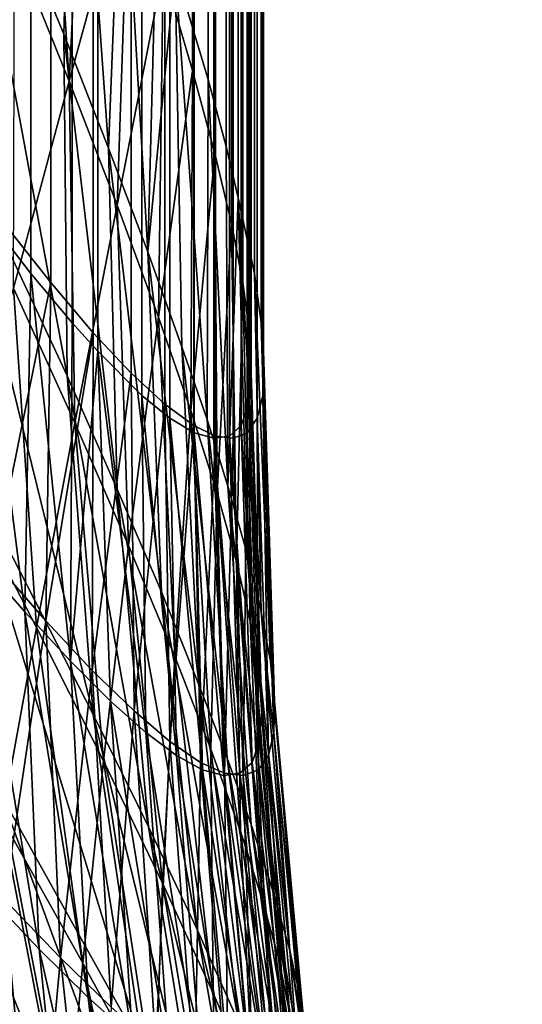
# Model space of a CAD drawing. Extents: x -30 to 139, y -198 to 0.
# Drawn here: x 78 to 78, y -62 to -62 of the extents above; entities that cross this region are included whole.
import ezdxf

# ---------------------------------------------------------------- set-up
doc = ezdxf.new("R2010")
doc.units = 0
doc.layers.add('L1', color=7, linetype='CONTINUOUS')

msp = doc.modelspace()

# ---------------------------------------------------------------- linework, layer by layer
at = {"layer": 'L1', "color": 7}
for points in [[(78.19138, -24.77739, 2.415999), (78.19235, -62.06679, 2.420873), (78.19264, -24.77712, 2.422747)], [(78.19317, -62.06711, -2.426757), (78.19221, -24.77724, -2.420911), (78.19289, -24.77711, -2.424817)], [(78.19264, -24.77712, 2.422747), (78.19235, -62.06679, 2.420873), (78.19279, -62.06705, 2.423594)], [(78.19342, -62.06711, 2.429002), (78.19357, -24.77711, 2.430957), (78.19264, -24.77712, 2.422747)], [(78.19342, -62.06711, 2.429002), (78.19264, -24.77712, 2.422747), (78.19314, -62.06715, 2.426324)], [(78.19264, -24.77712, 2.422747), (78.19279, -62.06705, 2.423594), (78.19314, -62.06715, 2.426324)], [(78.19317, -62.06711, -2.426757), (78.19289, -24.77711, -2.424817), (78.19378, -24.77712, -2.433032)], [(78.19317, -62.06711, -2.426757), (78.19378, -24.77712, -2.433032), (78.19349, -62.06715, -2.429431)], [(78.19342, -62.06711, 2.429002), (78.19377, -24.77724, 2.434915), (78.19357, -24.77711, 2.430957)], [(78.19378, -24.77712, -2.433032), (78.19374, -62.06705, -2.432173), (78.19349, -62.06715, -2.429431)], [(78.19378, -24.77712, -2.433032), (78.19392, -62.06679, -2.434921), (78.19374, -62.06705, -2.432173)], [(78.194, -24.7775, -2.441291), (78.19392, -62.06679, -2.434921), (78.19378, -24.77712, -2.433032)], [(78.19317, -62.06711, -2.426757), (78.1914, -24.77745, -2.417111), (78.19221, -24.77724, -2.420911)], [(78.19342, -62.06711, 2.429002), (78.19381, -24.77745, 2.438803), (78.19377, -24.77724, 2.434915)], [(78.19106, -62.06559, 2.414633), (78.19138, -24.77739, 2.415999), (78.18945, -24.77799, 2.408667)], [(78.1914, -24.77745, -2.417111), (78.19166, -62.06598, -2.418277), (78.19071, -24.77765, -2.414379)], [(78.19138, -24.77739, 2.415999), (78.19106, -62.06559, 2.414633), (78.19185, -62.06638, 2.418161)], [(78.19185, -62.06638, 2.418161), (78.19235, -62.06679, 2.420873), (78.19138, -24.77739, 2.415999)], [(78.19278, -62.06692, -2.424078), (78.19226, -62.06654, -2.421161), (78.1914, -24.77745, -2.417111)], [(78.1914, -24.77745, -2.417111), (78.19226, -62.06654, -2.421161), (78.19166, -62.06598, -2.418277)], [(78.19278, -62.06692, -2.424078), (78.1914, -24.77745, -2.417111), (78.19317, -62.06711, -2.426757)], [(78.19363, -62.06692, 2.431703), (78.19381, -24.77745, 2.438803), (78.19342, -62.06711, 2.429002)], [(78.19363, -62.06692, 2.431703), (78.19376, -62.06654, 2.434661), (78.19381, -24.77745, 2.438803)], [(78.19381, -24.77745, 2.438803), (78.19381, -62.06598, 2.437607), (78.19375, -24.77765, 2.441617)], [(78.19381, -24.77745, 2.438803), (78.19376, -62.06654, 2.434661), (78.19381, -62.06598, 2.437607)], [(78.18938, -62.0633, -2.409779), (78.189, -24.77824, -2.40877), (78.19071, -24.77765, -2.414379)], [(78.18938, -62.0633, -2.409779), (78.19071, -24.77765, -2.414379), (78.19022, -62.06436, -2.412587)], [(78.19071, -24.77765, -2.414379), (78.19098, -62.06526, -2.415419), (78.19022, -62.06436, -2.412587)], [(78.19071, -24.77765, -2.414379), (78.19166, -62.06598, -2.418277), (78.19098, -62.06526, -2.415419)], [(78.19346, -62.0633, 2.4464), (78.19331, -24.77824, 2.447467), (78.19375, -24.77765, 2.441617)], [(78.19346, -62.0633, 2.4464), (78.19375, -24.77765, 2.441617), (78.19366, -62.06436, 2.443473)], [(78.19375, -24.77765, 2.441617), (78.19378, -62.06526, 2.440543), (78.19366, -62.06436, 2.443473)], [(78.19375, -24.77765, 2.441617), (78.19381, -62.06598, 2.437607), (78.19378, -62.06526, 2.440543)], [(78.19403, -62.06559, -2.441292), (78.194, -24.7775, -2.441291), (78.19377, -24.77799, -2.447468)], [(78.19402, -62.06638, -2.437679), (78.19392, -62.06679, -2.434921), (78.194, -24.7775, -2.441291)], [(78.194, -24.7775, -2.441291), (78.19403, -62.06559, -2.441292), (78.19402, -62.06638, -2.437679)], [(78.18945, -24.77799, 2.408667), (78.18881, -62.06284, 2.406682), (78.18986, -62.0642, 2.41005)], [(78.19106, -62.06559, 2.414633), (78.18945, -24.77799, 2.408667), (78.1906, -62.06508, 2.412751)], [(78.1906, -62.06508, 2.412751), (78.18945, -24.77799, 2.408667), (78.18986, -62.0642, 2.41005)], [(78.19357, -24.77824, -2.449777), (78.19358, -62.06284, -2.449545), (78.19377, -24.77799, -2.447468)], [(78.19377, -24.77799, -2.447468), (78.19358, -62.06284, -2.449545), (78.19387, -62.0642, -2.446029)], [(78.19403, -62.06559, -2.441292), (78.19377, -24.77799, -2.447468), (78.19399, -62.06508, -2.443231)], [(78.19399, -62.06508, -2.443231), (78.19377, -24.77799, -2.447468), (78.19387, -62.0642, -2.446029)], [(78.19331, -24.77824, 2.447467), (78.19276, -62.06056, 2.452411), (78.19223, -62.05876, 2.455658)], [(78.19316, -62.06205, 2.449323), (78.19276, -62.06056, 2.452411), (78.19331, -24.77824, 2.447467)], [(78.19358, -62.06284, -2.449545), (78.19357, -24.77824, -2.449777), (78.19311, -24.77872, -2.45368)], [(78.19316, -62.06205, 2.449323), (78.19331, -24.77824, 2.447467), (78.19346, -62.0633, 2.4464)], [(78.19245, -62.05875, -2.457731), (78.19304, -62.06072, -2.454169), (78.19311, -24.77872, -2.45368)], [(78.19336, -62.06192, -2.451682), (78.19311, -24.77872, -2.45368), (78.19304, -62.06072, -2.454169)], [(78.19358, -62.06284, -2.449545), (78.19311, -24.77872, -2.45368), (78.19336, -62.06192, -2.451682)], [(77.59747, -61.57929, -1.739942), (77.60571, -61.57878, -1.856971), (78.58299, -62.56849, -1.663397)], [(78.58299, -62.56849, -1.663397), (77.60571, -61.57878, -1.856971), (77.87685, -61.82992, -2.073141)], [(77.53014, -61.57929, 0.192337), (77.53015, -61.57929, -0.197011), (78.51928, -62.56849, 0.183869)], [(77.78412, -61.82992, 0.431516), (77.53014, -61.57929, 0.192337), (78.51928, -62.56849, 0.183869)], [(78.51928, -62.56849, 0.183869), (77.53015, -61.57929, -0.197011), (77.78416, -61.82992, -0.433629)], [(77.81292, -61.82992, -1.210362), (77.59747, -61.57929, -1.739942), (78.58299, -62.56849, -1.663397)], [(77.9629, -61.82992, -2.845628), (77.99006, -61.74204, -3.632382), (78.80527, -62.56849, -3.498348)], [(78.80527, -62.56849, -3.498348), (77.99006, -61.74204, -3.632382), (78.09037, -61.82992, -3.701329)], [(78.3727, -62.0623, 3.923891), (78.08559, -61.80838, 3.733122), (78.0855, -61.81347, 3.726779)], [(78.37279, -62.05722, 3.930167), (78.08559, -61.80838, 3.733122), (78.3727, -62.0623, 3.923891)], [(78.3727, -62.0623, 3.923891), (78.0855, -61.81347, 3.726779), (78.37309, -62.06704, 3.917353)], [(78.37309, -62.06704, 3.917353), (78.0855, -61.81347, 3.726779), (78.08591, -61.8182, 3.720174)], [(78.37307, -62.0623, -3.925947), (78.08626, -61.8182, -3.722258), (78.08586, -61.81347, -3.728863)], [(78.37307, -62.0623, -3.925947), (78.08586, -61.81347, -3.728863), (78.37316, -62.05722, -3.932225)], [(78.37309, -62.06704, 3.917353), (78.08591, -61.8182, 3.720174), (78.37397, -62.07139, 3.910599)], [(78.37397, -62.07139, 3.910599), (78.08591, -61.8182, 3.720174), (78.0868, -61.82253, 3.713353)], [(78.08715, -61.82253, -3.715438), (78.08626, -61.8182, -3.722258), (78.37346, -62.06704, -3.919411)], [(78.37346, -62.06704, -3.919411), (78.08626, -61.8182, -3.722258), (78.37307, -62.0623, -3.925947)], [(78.37397, -62.07139, 3.910599), (78.0868, -61.82253, 3.713353), (78.37532, -62.07533, 3.903672)], [(78.37532, -62.07533, 3.903672), (78.0868, -61.82253, 3.713353), (78.08817, -61.82645, 3.706363)], [(78.08852, -61.82645, -3.708447), (78.08715, -61.82253, -3.715438), (78.37433, -62.07139, -3.912657)], [(78.37433, -62.07139, -3.912657), (78.08715, -61.82253, -3.715438), (78.37346, -62.06704, -3.919411)], [(78.37532, -62.07533, 3.903672), (78.08817, -61.82645, 3.706363), (78.37713, -62.07883, 3.896617)], [(78.37713, -62.07883, 3.896617), (78.08817, -61.82645, 3.706363), (78.09002, -61.82992, 3.699246)], [(78.37433, -62.07139, -3.912657), (78.37568, -62.07533, -3.905729), (78.08852, -61.82645, -3.708447)], [(78.09037, -61.82992, -3.701329), (78.08852, -61.82645, -3.708447), (78.37568, -62.07533, -3.905729)], [(77.78412, -61.82992, 0.431516), (78.51928, -62.56849, 0.183869), (78.03902, -62.07883, 0.669025)], [(78.51928, -62.56849, 0.183869), (77.78416, -61.82992, -0.433629), (78.03909, -62.07883, -0.671115)], [(77.81292, -61.82992, -1.210362), (78.58299, -62.56849, -1.663397), (78.04959, -62.07883, -0.954676)], [(78.58299, -62.56849, -1.663397), (77.87685, -61.82992, -2.073141), (78.14862, -62.07883, -2.291151)], [(78.09002, -61.82992, 3.699246), (77.96262, -61.82992, 2.843532), (78.37713, -62.07883, 3.896617)], [(78.37713, -62.07883, 3.896617), (77.96262, -61.82992, 2.843532), (78.17978, -62.07883, 2.571086)], [(78.80527, -62.56849, -3.498348), (78.18003, -62.07883, -2.573162), (77.9629, -61.82992, -2.845628)], [(78.80527, -62.56849, -3.498348), (78.09037, -61.82992, -3.701329), (78.3775, -62.07883, -3.898673)], [(78.09037, -61.82992, -3.701329), (78.37568, -62.07533, -3.905729), (78.3775, -62.07883, -3.898673)], [(77.90846, -61.85906, 2.096558), (78.0495, -62.07883, 0.952588), (78.61461, -62.56849, 2.029775)], [(77.90846, -61.85906, 2.096558), (78.61461, -62.56849, 2.029775), (78.1484, -62.07883, 2.289072)], [(78.18957, -62.05832, 2.46759), (78.19, -62.05215, 2.465268), (78.19055, -62.06075, 2.46417)], [(78.19, -62.05215, 2.465268), (78.19086, -62.05461, 2.462031), (78.19055, -62.06075, 2.46417)], [(78.19045, -62.05991, -2.467472), (78.19064, -62.05333, -2.465795), (78.18851, -62.05523, -2.473595)], [(78.19125, -62.06195, -2.464429), (78.19064, -62.05333, -2.465795), (78.19045, -62.05991, -2.467472)], [(78.19125, -62.06195, -2.464429), (78.1915, -62.05581, -2.462388), (78.19064, -62.05333, -2.465795)], [(78.19055, -62.06075, 2.46417), (78.19086, -62.05461, 2.462031), (78.19162, -62.05684, 2.45877)], [(78.19051, -62.06603, -2.469777), (78.18851, -62.05523, -2.473595), (78.18834, -62.0614, -2.476252)], [(78.19051, -62.06603, -2.469777), (78.19045, -62.05991, -2.467472), (78.18851, -62.05523, -2.473595)], [(78.19196, -62.06381, -2.461378), (78.1915, -62.05581, -2.462388), (78.19125, -62.06195, -2.464429)], [(78.19196, -62.06381, -2.461378), (78.19212, -62.0577, -2.459507), (78.1915, -62.05581, -2.462388)], [(78.19055, -62.06075, 2.46417), (78.19162, -62.05684, 2.45877), (78.19141, -62.06297, 2.460719)], [(78.19141, -62.06297, 2.460719), (78.19162, -62.05684, 2.45877), (78.19223, -62.05876, 2.455658)], [(78.19245, -62.05875, -2.457731), (78.19212, -62.0577, -2.459507), (78.19196, -62.06381, -2.461378)], [(78.18955, -62.06446, 2.470021), (78.18957, -62.05832, 2.46759), (78.19055, -62.06075, 2.46417)], [(78.19257, -62.06551, -2.45832), (78.19245, -62.05875, -2.457731), (78.19196, -62.06381, -2.461378)], [(78.19302, -62.06681, -2.455721), (78.19304, -62.06072, -2.454169), (78.19245, -62.05875, -2.457731)], [(78.19302, -62.06681, -2.455721), (78.19245, -62.05875, -2.457731), (78.19257, -62.06551, -2.45832)], [(78.19141, -62.06297, 2.460719), (78.19223, -62.05876, 2.455658), (78.19215, -62.06498, 2.457235)], [(78.19215, -62.06498, 2.457235), (78.19223, -62.05876, 2.455658), (78.19276, -62.06056, 2.452411)], [(78.19141, -62.06806, -2.466553), (78.19125, -62.06195, -2.464429), (78.19045, -62.05991, -2.467472)], [(78.19141, -62.06806, -2.466553), (78.19045, -62.05991, -2.467472), (78.19051, -62.06603, -2.469777)], [(78.19215, -62.06498, 2.457235), (78.19276, -62.06056, 2.452411), (78.19273, -62.06665, 2.453983)], [(78.19273, -62.06665, 2.453983), (78.19276, -62.06056, 2.452411), (78.19316, -62.06205, 2.449323)], [(78.18955, -62.06446, 2.470021), (78.19055, -62.06075, 2.46417), (78.19065, -62.06687, 2.466402)], [(78.19065, -62.06687, 2.466402), (78.19055, -62.06075, 2.46417), (78.19141, -62.06297, 2.460719)], [(78.19339, -62.06801, -2.453083), (78.19304, -62.06072, -2.454169), (78.19302, -62.06681, -2.455721)], [(78.19339, -62.06801, -2.453083), (78.19336, -62.06192, -2.451682), (78.19304, -62.06072, -2.454169)], [(78.19098, -62.0721, -2.472169), (78.19051, -62.06603, -2.469777), (78.18834, -62.0614, -2.476252)], [(78.19098, -62.0721, -2.472169), (78.18834, -62.0614, -2.476252), (78.18862, -62.06751, -2.479025)], [(78.19358, -62.06284, -2.449545), (78.19336, -62.06192, -2.451682), (78.19339, -62.06801, -2.453083)], [(78.1922, -62.0699, -2.463322), (78.19196, -62.06381, -2.461378), (78.19125, -62.06195, -2.464429)], [(78.1922, -62.0699, -2.463322), (78.19125, -62.06195, -2.464429), (78.19141, -62.06806, -2.466553)], [(78.19273, -62.06665, 2.453983), (78.19316, -62.06205, 2.449323), (78.1932, -62.06813, 2.450707)], [(78.1932, -62.06813, 2.450707), (78.19316, -62.06205, 2.449323), (78.19346, -62.0633, 2.4464)], [(78.18975, -62.07026, 2.408994), (78.18986, -62.0642, 2.41005), (78.18881, -62.06284, 2.406682)], [(78.18975, -62.07026, 2.408994), (78.18881, -62.06284, 2.406682), (78.18884, -62.06922, 2.406132)], [(78.19065, -62.06687, 2.466402), (78.19141, -62.06297, 2.460719), (78.19161, -62.06907, 2.462747)], [(78.19161, -62.06907, 2.462747), (78.19141, -62.06297, 2.460719), (78.19215, -62.06498, 2.457235)], [(78.19374, -62.06922, -2.450073), (78.19358, -62.06284, -2.449545), (78.19339, -62.06801, -2.453083)], [(78.19399, -62.07026, -2.447083), (78.19387, -62.0642, -2.446029), (78.19358, -62.06284, -2.449545)], [(78.19399, -62.07026, -2.447083), (78.19358, -62.06284, -2.449545), (78.19374, -62.06922, -2.450073)], [(78.1892, -62.06936, -2.408584), (78.18938, -62.0633, -2.409779), (78.19022, -62.06436, -2.412587)], [(78.1932, -62.06813, 2.450707), (78.19346, -62.0633, 2.4464), (78.19355, -62.06936, 2.447604)], [(78.19355, -62.06936, 2.447604), (78.19346, -62.0633, 2.4464), (78.19366, -62.06436, 2.443473)], [(78.19288, -62.07158, -2.460081), (78.19257, -62.06551, -2.45832), (78.19196, -62.06381, -2.461378)], [(78.19288, -62.07158, -2.460081), (78.19196, -62.06381, -2.461378), (78.1922, -62.0699, -2.463322)], [(78.19057, -62.07114, 2.411858), (78.18986, -62.0642, 2.41005), (78.18975, -62.07026, 2.408994)], [(78.19057, -62.07114, 2.411858), (78.1906, -62.06508, 2.412751), (78.18986, -62.0642, 2.41005)], [(78.19416, -62.07114, -2.44411), (78.19399, -62.06508, -2.443231), (78.19387, -62.0642, -2.446029)], [(78.19416, -62.07114, -2.44411), (78.19387, -62.0642, -2.446029), (78.19399, -62.07026, -2.447083)], [(78.1892, -62.06936, -2.408584), (78.19022, -62.06436, -2.412587), (78.19013, -62.07042, -2.41156)], [(78.19013, -62.07042, -2.41156), (78.19022, -62.06436, -2.412587), (78.19098, -62.06526, -2.415419)], [(78.19355, -62.06936, 2.447604), (78.19366, -62.06436, 2.443473), (78.19379, -62.07042, 2.444497)], [(78.19379, -62.07042, 2.444497), (78.19366, -62.06436, 2.443473), (78.19378, -62.06526, 2.440543)], [(78.18861, -62.06794, 2.476348), (78.18955, -62.06446, 2.470021), (78.18996, -62.07054, 2.472552)], [(78.18996, -62.07054, 2.472552), (78.18955, -62.06446, 2.470021), (78.19065, -62.06687, 2.466402)], [(78.19106, -62.06559, 2.414633), (78.1906, -62.06508, 2.412751), (78.19057, -62.07114, 2.411858)], [(78.19161, -62.06907, 2.462747), (78.19215, -62.06498, 2.457235), (78.19244, -62.07106, 2.459054)], [(78.19244, -62.07106, 2.459054), (78.19215, -62.06498, 2.457235), (78.19273, -62.06665, 2.453983)], [(78.19403, -62.06559, -2.441292), (78.19399, -62.06508, -2.443231), (78.19416, -62.07114, -2.44411)], [(78.19013, -62.07042, -2.41156), (78.19098, -62.06526, -2.415419), (78.19096, -62.07131, -2.414563)], [(78.19096, -62.07131, -2.414563), (78.19098, -62.06526, -2.415419), (78.19166, -62.06598, -2.418277)], [(78.19379, -62.07042, 2.444497), (78.19378, -62.06526, 2.440543), (78.19395, -62.07131, 2.441384)], [(78.19395, -62.07131, 2.441384), (78.19378, -62.06526, 2.440543), (78.19381, -62.06598, 2.437607)], [(78.19129, -62.07186, 2.414726), (78.19106, -62.06559, 2.414633), (78.19057, -62.07114, 2.411858)], [(78.19192, -62.07242, 2.4176), (78.19185, -62.06638, 2.418161), (78.19106, -62.06559, 2.414633)], [(78.19192, -62.07242, 2.4176), (78.19106, -62.06559, 2.414633), (78.19129, -62.07186, 2.414726)], [(78.19338, -62.07288, -2.457323), (78.19302, -62.06681, -2.455721), (78.19257, -62.06551, -2.45832)], [(78.19338, -62.07288, -2.457323), (78.19257, -62.06551, -2.45832), (78.19288, -62.07158, -2.460081)], [(78.19422, -62.07242, -2.43821), (78.19402, -62.06638, -2.437679), (78.19403, -62.06559, -2.441292)], [(78.19422, -62.07242, -2.43821), (78.19403, -62.06559, -2.441292), (78.19423, -62.07186, -2.441153)], [(78.19423, -62.07186, -2.441153), (78.19403, -62.06559, -2.441292), (78.19416, -62.07114, -2.44411)], [(78.19096, -62.07131, -2.414563), (78.19166, -62.06598, -2.418277), (78.19171, -62.07203, -2.417595)], [(78.19171, -62.07203, -2.417595), (78.19166, -62.06598, -2.418277), (78.19226, -62.06654, -2.421161)], [(78.194, -62.07203, 2.438263), (78.19381, -62.06598, 2.437607), (78.19376, -62.06654, 2.434661)], [(78.19395, -62.07131, 2.441384), (78.19381, -62.06598, 2.437607), (78.194, -62.07203, 2.438263)], [(78.19197, -62.07411, -2.468755), (78.19141, -62.06806, -2.466553), (78.19051, -62.06603, -2.469777)], [(78.19197, -62.07411, -2.468755), (78.19051, -62.06603, -2.469777), (78.19098, -62.0721, -2.472169)], [(78.19247, -62.07283, 2.42048), (78.19235, -62.06679, 2.420873), (78.19185, -62.06638, 2.418161)], [(78.19247, -62.07283, 2.42048), (78.19185, -62.06638, 2.418161), (78.19192, -62.07242, 2.4176)], [(78.19412, -62.07283, -2.435279), (78.19392, -62.06679, -2.434921), (78.19402, -62.06638, -2.437679)], [(78.19412, -62.07283, -2.435279), (78.19402, -62.06638, -2.437679), (78.19422, -62.07242, -2.43821)], [(78.19171, -62.07203, -2.417595), (78.19226, -62.06654, -2.421161), (78.19235, -62.07258, -2.420657)], [(78.19235, -62.07258, -2.420657), (78.19226, -62.06654, -2.421161), (78.19278, -62.06692, -2.424078)], [(78.19244, -62.07106, 2.459054), (78.19273, -62.06665, 2.453983), (78.19309, -62.07272, 2.455606)], [(78.19309, -62.07272, 2.455606), (78.19273, -62.06665, 2.453983), (78.1932, -62.06813, 2.450707)], [(78.19396, -62.07258, 2.435132), (78.19376, -62.06654, 2.434661), (78.19363, -62.06692, 2.431703)], [(78.194, -62.07203, 2.438263), (78.19376, -62.06654, 2.434661), (78.19396, -62.07258, 2.435132)], [(78.19294, -62.07309, 2.42337), (78.19279, -62.06705, 2.423594), (78.19235, -62.06679, 2.420873)], [(78.19294, -62.07309, 2.42337), (78.19235, -62.06679, 2.420873), (78.19247, -62.07283, 2.42048)], [(78.19381, -62.07407, -2.454524), (78.19339, -62.06801, -2.453083), (78.19302, -62.06681, -2.455721)], [(78.19381, -62.07407, -2.454524), (78.19302, -62.06681, -2.455721), (78.19338, -62.07288, -2.457323)], [(78.19394, -62.07309, -2.432357), (78.19374, -62.06705, -2.432173), (78.19392, -62.06679, -2.434921)], [(78.19394, -62.07309, -2.432357), (78.19392, -62.06679, -2.434921), (78.19412, -62.07283, -2.435279)], [(78.18996, -62.07054, 2.472552), (78.19065, -62.06687, 2.466402), (78.19116, -62.07293, 2.468718)], [(78.19116, -62.07293, 2.468718), (78.19065, -62.06687, 2.466402), (78.19161, -62.06907, 2.462747)], [(78.19235, -62.07258, -2.420657), (78.19278, -62.06692, -2.424078), (78.1929, -62.07296, -2.423755)], [(78.1929, -62.07296, -2.423755), (78.19278, -62.06692, -2.424078), (78.19317, -62.06711, -2.426757)], [(78.19383, -62.07296, 2.431988), (78.19363, -62.06692, 2.431703), (78.19342, -62.06711, 2.429002)], [(78.19396, -62.07258, 2.435132), (78.19363, -62.06692, 2.431703), (78.19383, -62.07296, 2.431988)], [(78.19045, -62.07945, -2.484872), (78.18932, -62.07353, -2.481902), (78.18558, -62.06714, -2.490448)], [(78.19045, -62.07945, -2.484872), (78.18558, -62.06714, -2.490448), (78.18647, -62.07309, -2.493921)], [(78.19332, -62.07319, 2.426271), (78.19314, -62.06715, 2.426324), (78.19279, -62.06705, 2.423594)], [(78.19332, -62.07319, 2.426271), (78.19279, -62.06705, 2.423594), (78.19294, -62.07309, 2.42337)], [(78.1929, -62.07296, -2.423755), (78.19317, -62.06711, -2.426757), (78.19333, -62.07315, -2.426602)], [(78.19361, -62.07315, 2.429118), (78.19342, -62.06711, 2.429002), (78.19314, -62.06715, 2.426324)], [(78.19361, -62.07315, 2.429118), (78.19314, -62.06715, 2.426324), (78.19332, -62.07319, 2.426271)], [(78.19333, -62.07315, -2.426602), (78.19317, -62.06711, -2.426757), (78.19349, -62.06715, -2.429431)], [(78.19333, -62.07315, -2.426602), (78.19349, -62.06715, -2.429431), (78.19367, -62.07319, -2.429443)], [(78.19383, -62.07296, 2.431988), (78.19342, -62.06711, 2.429002), (78.19361, -62.07315, 2.429118)], [(78.19367, -62.07319, -2.429443), (78.19349, -62.06715, -2.429431), (78.19374, -62.06705, -2.432173)], [(78.19367, -62.07319, -2.429443), (78.19374, -62.06705, -2.432173), (78.19394, -62.07309, -2.432357)], [(78.19187, -62.0781, -2.474641), (78.19098, -62.0721, -2.472169), (78.18862, -62.06751, -2.479025)], [(78.19187, -62.0781, -2.474641), (78.18862, -62.06751, -2.479025), (78.18932, -62.07353, -2.481902)], [(78.18934, -62.07396, 2.47919), (78.18861, -62.06794, 2.476348), (78.18996, -62.07054, 2.472552)], [(78.19284, -62.07595, -2.46533), (78.1922, -62.0699, -2.463322), (78.19141, -62.06806, -2.466553)], [(78.19284, -62.07595, -2.46533), (78.19141, -62.06806, -2.466553), (78.19197, -62.07411, -2.468755)], [(78.1942, -62.07526, -2.451329), (78.19374, -62.06922, -2.450073), (78.19339, -62.06801, -2.453083)], [(78.1942, -62.07526, -2.451329), (78.19339, -62.06801, -2.453083), (78.19381, -62.07407, -2.454524)], [(78.19309, -62.07272, 2.455606), (78.1932, -62.06813, 2.450707), (78.19362, -62.07419, 2.452129)], [(78.19362, -62.07419, 2.452129), (78.1932, -62.06813, 2.450707), (78.19355, -62.06936, 2.447604)], [(78.19116, -62.07293, 2.468718), (78.19161, -62.06907, 2.462747), (78.19222, -62.07512, 2.464844)], [(78.19222, -62.07512, 2.464844), (78.19161, -62.06907, 2.462747), (78.19244, -62.07106, 2.459054)], [(78.19001, -62.0763, 2.407838), (78.18975, -62.07026, 2.408994), (78.18884, -62.06922, 2.406132)], [(78.19001, -62.0763, 2.407838), (78.18884, -62.06922, 2.406132), (78.18902, -62.07526, 2.404805)], [(78.1945, -62.0763, -2.448154), (78.19399, -62.07026, -2.447083), (78.19374, -62.06922, -2.450073)], [(78.1945, -62.0763, -2.448154), (78.19374, -62.06922, -2.450073), (78.1942, -62.07526, -2.451329)], [(78.18939, -62.07541, -2.407279), (78.1892, -62.06936, -2.408584), (78.19013, -62.07042, -2.41156)], [(78.19362, -62.07419, 2.452129), (78.19355, -62.06936, 2.447604), (78.19401, -62.07541, 2.448836)], [(78.19401, -62.07541, 2.448836), (78.19355, -62.06936, 2.447604), (78.19379, -62.07042, 2.444497)], [(78.19359, -62.07762, -2.461893), (78.19288, -62.07158, -2.460081), (78.1922, -62.0699, -2.463322)], [(78.19359, -62.07762, -2.461893), (78.1922, -62.0699, -2.463322), (78.19284, -62.07595, -2.46533)], [(78.19089, -62.07717, 2.410875), (78.19057, -62.07114, 2.411858), (78.18975, -62.07026, 2.408994)], [(78.19089, -62.07717, 2.410875), (78.18975, -62.07026, 2.408994), (78.19001, -62.0763, 2.407838)], [(78.19469, -62.07717, -2.444997), (78.19416, -62.07114, -2.44411), (78.19399, -62.07026, -2.447083)], [(78.19469, -62.07717, -2.444997), (78.19399, -62.07026, -2.447083), (78.1945, -62.0763, -2.448154)], [(78.18934, -62.07396, 2.47919), (78.18996, -62.07054, 2.472552), (78.19079, -62.07655, 2.475169)], [(78.18939, -62.07541, -2.407279), (78.19013, -62.07042, -2.41156), (78.19039, -62.07646, -2.410433)], [(78.19079, -62.07655, 2.475169), (78.18996, -62.07054, 2.472552), (78.19116, -62.07293, 2.468718)], [(78.19039, -62.07646, -2.410433), (78.19013, -62.07042, -2.41156), (78.19096, -62.07131, -2.414563)], [(78.19401, -62.07541, 2.448836), (78.19379, -62.07042, 2.444497), (78.1943, -62.07646, 2.445536)], [(78.1943, -62.07646, 2.445536), (78.19379, -62.07042, 2.444497), (78.19395, -62.07131, 2.441384)], [(78.19222, -62.07512, 2.464844), (78.19244, -62.07106, 2.459054), (78.19313, -62.07709, 2.460929)], [(78.19313, -62.07709, 2.460929), (78.19244, -62.07106, 2.459054), (78.19309, -62.07272, 2.455606)], [(78.19168, -62.07788, 2.413918), (78.19129, -62.07186, 2.414726), (78.19057, -62.07114, 2.411858)], [(78.19168, -62.07788, 2.413918), (78.19057, -62.07114, 2.411858), (78.19089, -62.07717, 2.410875)], [(78.19478, -62.07788, -2.441857), (78.19423, -62.07186, -2.441153), (78.19416, -62.07114, -2.44411)], [(78.19478, -62.07788, -2.441857), (78.19416, -62.07114, -2.44411), (78.19469, -62.07717, -2.444997)], [(78.19039, -62.07646, -2.410433), (78.19096, -62.07131, -2.414563), (78.1913, -62.07734, -2.413618)], [(78.1913, -62.07734, -2.413618), (78.19096, -62.07131, -2.414563), (78.19171, -62.07203, -2.417595)], [(78.1943, -62.07646, 2.445536), (78.19395, -62.07131, 2.441384), (78.19448, -62.07734, 2.442231)], [(78.19448, -62.07734, 2.442231), (78.19395, -62.07131, 2.441384), (78.194, -62.07203, 2.438263)], [(78.19414, -62.0789, -2.458969), (78.19338, -62.07288, -2.457323), (78.19288, -62.07158, -2.460081)], [(78.19414, -62.0789, -2.458969), (78.19288, -62.07158, -2.460081), (78.19359, -62.07762, -2.461893)], [(78.19236, -62.07844, 2.416968), (78.19192, -62.07242, 2.4176), (78.19129, -62.07186, 2.414726)], [(78.19236, -62.07844, 2.416968), (78.19129, -62.07186, 2.414726), (78.19168, -62.07788, 2.413918)], [(78.19478, -62.07844, -2.43873), (78.19422, -62.07242, -2.43821), (78.19423, -62.07186, -2.441153)], [(78.19478, -62.07844, -2.43873), (78.19423, -62.07186, -2.441153), (78.19478, -62.07788, -2.441857)], [(78.19293, -62.08009, -2.471023), (78.19197, -62.07411, -2.468755), (78.19098, -62.0721, -2.472169)], [(78.19293, -62.08009, -2.471023), (78.19098, -62.0721, -2.472169), (78.19187, -62.0781, -2.474641)], [(78.1913, -62.07734, -2.413618), (78.19171, -62.07203, -2.417595), (78.1921, -62.07805, -2.416835)], [(78.1921, -62.07805, -2.416835), (78.19171, -62.07203, -2.417595), (78.19235, -62.07258, -2.420657)], [(78.19456, -62.07805, 2.438916), (78.194, -62.07203, 2.438263), (78.19396, -62.07258, 2.435132)], [(78.19448, -62.07734, 2.442231), (78.194, -62.07203, 2.438263), (78.19456, -62.07805, 2.438916)], [(78.19295, -62.07885, 2.420026), (78.19247, -62.07283, 2.42048), (78.19192, -62.07242, 2.4176)], [(78.19295, -62.07885, 2.420026), (78.19192, -62.07242, 2.4176), (78.19236, -62.07844, 2.416968)], [(78.19469, -62.07885, -2.435616), (78.19412, -62.07283, -2.435279), (78.19422, -62.07242, -2.43821)], [(78.19469, -62.07885, -2.435616), (78.19422, -62.07242, -2.43821), (78.19478, -62.07844, -2.43873)], [(78.1921, -62.07805, -2.416835), (78.19235, -62.07258, -2.420657), (78.1928, -62.0786, -2.420086)], [(78.1928, -62.0786, -2.420086), (78.19235, -62.07258, -2.420657), (78.1929, -62.07296, -2.423755)], [(78.19453, -62.0786, 2.43559), (78.19396, -62.07258, 2.435132), (78.19383, -62.07296, 2.431988)], [(78.19456, -62.07805, 2.438916), (78.19396, -62.07258, 2.435132), (78.19453, -62.0786, 2.43559)], [(78.19346, -62.0791, 2.423095), (78.19294, -62.07309, 2.42337), (78.19247, -62.07283, 2.42048)], [(78.19346, -62.0791, 2.423095), (78.19247, -62.07283, 2.42048), (78.19295, -62.07885, 2.420026)], [(78.19313, -62.07709, 2.460929), (78.19309, -62.07272, 2.455606), (78.19384, -62.07874, 2.457273)], [(78.19384, -62.07874, 2.457273), (78.19309, -62.07272, 2.455606), (78.19362, -62.07419, 2.452129)], [(78.1945, -62.0791, -2.432512), (78.19394, -62.07309, -2.432357), (78.19412, -62.07283, -2.435279)], [(78.1945, -62.0791, -2.432512), (78.19412, -62.07283, -2.435279), (78.19469, -62.07885, -2.435616)], [(78.19079, -62.07655, 2.475169), (78.19116, -62.07293, 2.468718), (78.19209, -62.07892, 2.471108)], [(78.19209, -62.07892, 2.471108), (78.19116, -62.07293, 2.468718), (78.19222, -62.07512, 2.464844)], [(78.1928, -62.0786, -2.420086), (78.1929, -62.07296, -2.423755), (78.1934, -62.07897, -2.423375)], [(78.1934, -62.07897, -2.423375), (78.1929, -62.07296, -2.423755), (78.19333, -62.07315, -2.426602)], [(78.19461, -62.08007, -2.456), (78.19381, -62.07407, -2.454524), (78.19338, -62.07288, -2.457323)], [(78.19461, -62.08007, -2.456), (78.19338, -62.07288, -2.457323), (78.19414, -62.0789, -2.458969)], [(78.19439, -62.07897, 2.43225), (78.19383, -62.07296, 2.431988), (78.19361, -62.07315, 2.429118)], [(78.19453, -62.0786, 2.43559), (78.19383, -62.07296, 2.431988), (78.19439, -62.07897, 2.43225)], [(78.19201, -62.08523, -2.487918), (78.19045, -62.07945, -2.484872), (78.18647, -62.07309, -2.493921)], [(78.19201, -62.08523, -2.487918), (78.18647, -62.07309, -2.493921), (78.1878, -62.0789, -2.497501)], [(78.19386, -62.07921, 2.426177), (78.19332, -62.07319, 2.426271), (78.19294, -62.07309, 2.42337)], [(78.19386, -62.07921, 2.426177), (78.19294, -62.07309, 2.42337), (78.19346, -62.0791, 2.423095)], [(78.19417, -62.07916, 2.429201), (78.19361, -62.07315, 2.429118), (78.19332, -62.07319, 2.426271)], [(78.19417, -62.07916, 2.429201), (78.19332, -62.07319, 2.426271), (78.19386, -62.07921, 2.426177)], [(78.1934, -62.07897, -2.423375), (78.19333, -62.07315, -2.426602), (78.19386, -62.07916, -2.426398)], [(78.19386, -62.07916, -2.426398), (78.19333, -62.07315, -2.426602), (78.19367, -62.07319, -2.429443)], [(78.19439, -62.07897, 2.43225), (78.19361, -62.07315, 2.429118), (78.19417, -62.07916, 2.429201)], [(78.19422, -62.07921, -2.429417), (78.19367, -62.07319, -2.429443), (78.19394, -62.07309, -2.432357)], [(78.19386, -62.07916, -2.426398), (78.19367, -62.07319, -2.429443), (78.19422, -62.07921, -2.429417)], [(78.19422, -62.07921, -2.429417), (78.19394, -62.07309, -2.432357), (78.1945, -62.0791, -2.432512)], [(78.19317, -62.08399, -2.477181), (78.19187, -62.0781, -2.474641), (78.18932, -62.07353, -2.481902)], [(78.19317, -62.08399, -2.477181), (78.18932, -62.07353, -2.481902), (78.19045, -62.07945, -2.484872)], [(78.18691, -62.07415, 2.490449), (78.18934, -62.07396, 2.47919), (78.19048, -62.07988, 2.482121)], [(78.19048, -62.07988, 2.482121), (78.18934, -62.07396, 2.47919), (78.19079, -62.07655, 2.475169)], [(78.19505, -62.08127, -2.45261), (78.1942, -62.07526, -2.451329), (78.19381, -62.07407, -2.454524)], [(78.19505, -62.08127, -2.45261), (78.19381, -62.07407, -2.454524), (78.19461, -62.08007, -2.456)], [(78.18828, -62.07995, 2.493945), (78.18691, -62.07415, 2.490449), (78.19048, -62.07988, 2.482121)], [(78.19388, -62.08191, -2.467394), (78.19284, -62.07595, -2.46533), (78.19197, -62.07411, -2.468755)], [(78.19388, -62.08191, -2.467394), (78.19197, -62.07411, -2.468755), (78.19293, -62.08009, -2.471023)], [(78.19384, -62.07874, 2.457273), (78.19362, -62.07419, 2.452129), (78.19442, -62.0802, 2.453586)], [(78.19442, -62.0802, 2.453586), (78.19362, -62.07419, 2.452129), (78.19401, -62.07541, 2.448836)], [(78.19209, -62.07892, 2.471108), (78.19222, -62.07512, 2.464844), (78.19322, -62.08109, 2.467004)], [(78.19322, -62.08109, 2.467004), (78.19222, -62.07512, 2.464844), (78.19313, -62.07709, 2.460929)], [(78.19062, -62.08229, 2.406584), (78.19001, -62.0763, 2.407838), (78.18902, -62.07526, 2.404805)], [(78.19062, -62.08229, 2.406584), (78.18902, -62.07526, 2.404805), (78.18957, -62.08127, 2.403369)], [(78.19537, -62.08229, -2.449241), (78.1945, -62.0763, -2.448154), (78.1942, -62.07526, -2.451329)], [(78.19537, -62.08229, -2.449241), (78.1942, -62.07526, -2.451329), (78.19505, -62.08127, -2.45261)], [(78.18875, -62.0802, -2.402553), (78.18939, -62.07541, -2.407279), (78.18994, -62.08141, -2.405867)], [(78.18994, -62.08141, -2.405867), (78.18939, -62.07541, -2.407279), (78.19039, -62.07646, -2.410433)], [(78.19442, -62.0802, 2.453586), (78.19401, -62.07541, 2.448836), (78.19486, -62.08141, 2.450091)], [(78.19486, -62.08141, 2.450091), (78.19401, -62.07541, 2.448836), (78.1943, -62.07646, 2.445536)], [(78.19469, -62.08357, -2.463752), (78.19359, -62.07762, -2.461893), (78.19284, -62.07595, -2.46533)], [(78.19469, -62.08357, -2.463752), (78.19284, -62.07595, -2.46533), (78.19388, -62.08191, -2.467394)], [(78.19157, -62.08316, 2.409804), (78.19089, -62.07717, 2.410875), (78.19001, -62.0763, 2.407838)], [(78.19157, -62.08316, 2.409804), (78.19001, -62.0763, 2.407838), (78.19062, -62.08229, 2.406584)], [(78.19559, -62.08316, -2.445891), (78.19469, -62.07717, -2.444997), (78.1945, -62.0763, -2.448154)], [(78.19559, -62.08316, -2.445891), (78.1945, -62.0763, -2.448154), (78.19537, -62.08229, -2.449241)], [(78.18994, -62.08141, -2.405867), (78.19039, -62.07646, -2.410433), (78.19103, -62.08245, -2.409212)], [(78.19103, -62.08245, -2.409212), (78.19039, -62.07646, -2.410433), (78.1913, -62.07734, -2.413618)], [(78.19048, -62.07988, 2.482121), (78.19079, -62.07655, 2.475169), (78.19203, -62.08245, 2.477863)], [(78.19203, -62.08245, 2.477863), (78.19079, -62.07655, 2.475169), (78.19209, -62.07892, 2.471108)], [(78.19486, -62.08141, 2.450091), (78.1943, -62.07646, 2.445536), (78.19518, -62.08245, 2.446591)], [(78.19518, -62.08245, 2.446591), (78.1943, -62.07646, 2.445536), (78.19448, -62.07734, 2.442231)], [(78.19322, -62.08109, 2.467004), (78.19313, -62.07709, 2.460929), (78.19421, -62.08305, 2.462855)], [(78.19421, -62.08305, 2.462855), (78.19313, -62.07709, 2.460929), (78.19384, -62.07874, 2.457273)], [(78.19241, -62.08387, 2.413032), (78.19168, -62.07788, 2.413918), (78.19089, -62.07717, 2.410875)], [(78.19241, -62.08387, 2.413032), (78.19089, -62.07717, 2.410875), (78.19157, -62.08316, 2.409804)], [(78.19571, -62.08387, -2.442557), (78.19478, -62.07788, -2.441857), (78.19469, -62.07717, -2.444997)], [(78.19571, -62.08387, -2.442557), (78.19469, -62.07717, -2.444997), (78.19559, -62.08316, -2.445891)]]:
    msp.add_3dface(points, dxfattribs=at)

doc.saveas('drawing.dxf')
